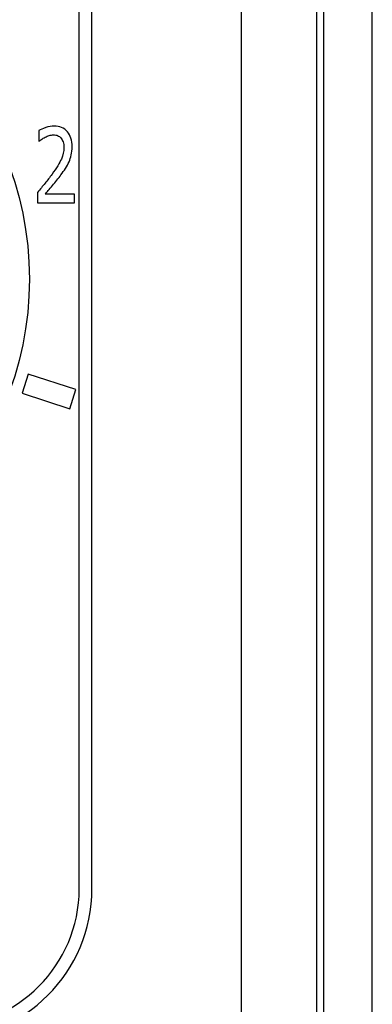
# Model space of a CAD drawing. Units: inches. Extents: x 0 to 34, y 0 to 22.
# Drawn here: x 20.6 to 20.8, y 14.3 to 14.8 of the extents above; entities that cross this region are included whole.
import ezdxf

# ---------------------------------------------------------------- set-up
doc = ezdxf.new("R2010")
doc.units = ezdxf.units.IN
doc.header["$LTSCALE"] = 1.87
doc.header["$MEASUREMENT"] = 0
doc.layers.get('0').update_dxf_attribs({"linetype": 'CONTINUOUS'})

msp = doc.modelspace()

# ---------------------------------------------------------------- linework, layer by layer
at = {"color": 7, "linetype": 'CONTINUOUS'}
for p, q in [((20.78526, 16.95566), (20.78526, 13.5911)), ((20.81018, 13.42995), (20.81018, 16.95633)), ((20.78164, 16.92022), (20.78164, 13.54964)), ((20.74327, 16.72763), (20.74327, 13.75426)), ((20.6607, 14.37266), (20.6607, 15.02895)), ((20.6672, 14.37266), (20.6672, 15.02895)), ((20.64007, 14.75959), (20.64007, 14.75412)), ((20.63943, 14.72811), (20.63943, 14.72272)), ((20.65838, 14.72713), (20.64329, 14.72713)), ((20.65838, 14.72272), (20.65838, 14.72713)), ((20.63943, 14.72272), (20.65838, 14.72272)), ((20.63474, 14.63535), (20.63157, 14.62562)), ((20.65907, 14.62745), (20.63474, 14.63535)), ((20.65591, 14.61771), (20.65907, 14.62745)), ((20.63157, 14.62562), (20.65591, 14.61771))]:
    msp.add_line(p, q, dxfattribs=at)
msp.add_circle((20.46887, 14.68387), 0.16644, dxfattribs=at)
for radius in [0.07027, 0.07677]:
    msp.add_arc((20.59043, 14.37266), radius, 270, 360, dxfattribs=at)
for points in [[(20.64795, 14.76191, 0.29353), (20.64659, 14.76191, 0.29353), (20.64514, 14.76165, 0.29353), (20.64362, 14.76113, 0.29353)], [(20.65467, 14.75904, 0.29353), (20.65304, 14.76095, 0.29353), (20.65079, 14.76191, 0.29353), (20.64795, 14.76191, 0.29353)], [(20.64362, 14.76113, 0.29353), (20.64209, 14.76062, 0.29353), (20.64091, 14.7601, 0.29353), (20.64007, 14.75959, 0.29353)], [(20.64327, 14.75622, 0.29353), (20.64395, 14.75657, 0.29353), (20.64467, 14.75686, 0.29353), (20.64541, 14.75709, 0.29353)], [(20.64541, 14.75709, 0.29353), (20.64615, 14.75732, 0.29353), (20.6469, 14.75745, 0.29353), (20.64764, 14.75745, 0.29353)], [(20.64764, 14.75745, 0.29353), (20.64838, 14.75745, 0.29353), (20.64908, 14.75732, 0.29353), (20.64972, 14.75706, 0.29353)], [(20.64972, 14.75706, 0.29353), (20.65034, 14.7568, 0.29353), (20.6509, 14.75642, 0.29353), (20.65138, 14.75588, 0.29353)], [(20.6571, 14.75134, 0.29353), (20.6571, 14.75459, 0.29353), (20.65628, 14.75714, 0.29353), (20.65467, 14.75904, 0.29353)], [(20.64007, 14.75412, 0.29353), (20.64063, 14.75441, 0.29353), (20.64106, 14.75477, 0.29353), (20.64159, 14.75518, 0.29353)], [(20.64159, 14.75518, 0.29353), (20.64213, 14.75559, 0.29353), (20.64269, 14.75593, 0.29353), (20.64327, 14.75622, 0.29353)], [(20.65138, 14.75588, 0.29353), (20.65184, 14.75536, 0.29353), (20.65222, 14.75469, 0.29353), (20.65248, 14.75389, 0.29353)], [(20.65248, 14.75389, 0.29353), (20.65275, 14.75307, 0.29353), (20.6529, 14.75214, 0.29353), (20.6529, 14.75108, 0.29353)], [(20.6529, 14.75108, 0.29353), (20.6529, 14.74902, 0.29353), (20.65246, 14.74701, 0.29353), (20.65161, 14.74508, 0.29353)], [(20.65552, 14.74366, 0.29353), (20.65601, 14.74474, 0.29353), (20.65638, 14.7459, 0.29353), (20.65667, 14.74719, 0.29353)], [(20.65667, 14.74719, 0.29353), (20.65696, 14.74845, 0.29353), (20.6571, 14.74984, 0.29353), (20.6571, 14.75134, 0.29353)], [(20.65161, 14.74508, 0.29353), (20.65075, 14.74314, 0.29353), (20.64916, 14.74056, 0.29353), (20.64684, 14.73736, 0.29353)], [(20.65368, 14.74033, 0.29353), (20.65438, 14.74141, 0.29353), (20.655, 14.74252, 0.29353), (20.65552, 14.74366, 0.29353)], [(20.64684, 14.73736, 0.29353), (20.64568, 14.73577, 0.29353), (20.64448, 14.73422, 0.29353), (20.64329, 14.73275, 0.29353)], [(20.64709, 14.73161, 0.29353), (20.64867, 14.7335, 0.29353), (20.65011, 14.73533, 0.29353), (20.65141, 14.73708, 0.29353)], [(20.65141, 14.73708, 0.29353), (20.6522, 14.73814, 0.29353), (20.65296, 14.73922, 0.29353), (20.65368, 14.74033, 0.29353)], [(20.64329, 14.73275, 0.29353), (20.64207, 14.73126, 0.29353), (20.64079, 14.72971, 0.29353), (20.63943, 14.72811, 0.29353)], [(20.64329, 14.72713, 0.29353), (20.64423, 14.72821, 0.29353), (20.64549, 14.72971, 0.29353), (20.64709, 14.73161, 0.29353)]]:
    msp.add_open_spline(points, degree=3, dxfattribs=at)

doc.saveas('drawing.dxf')
